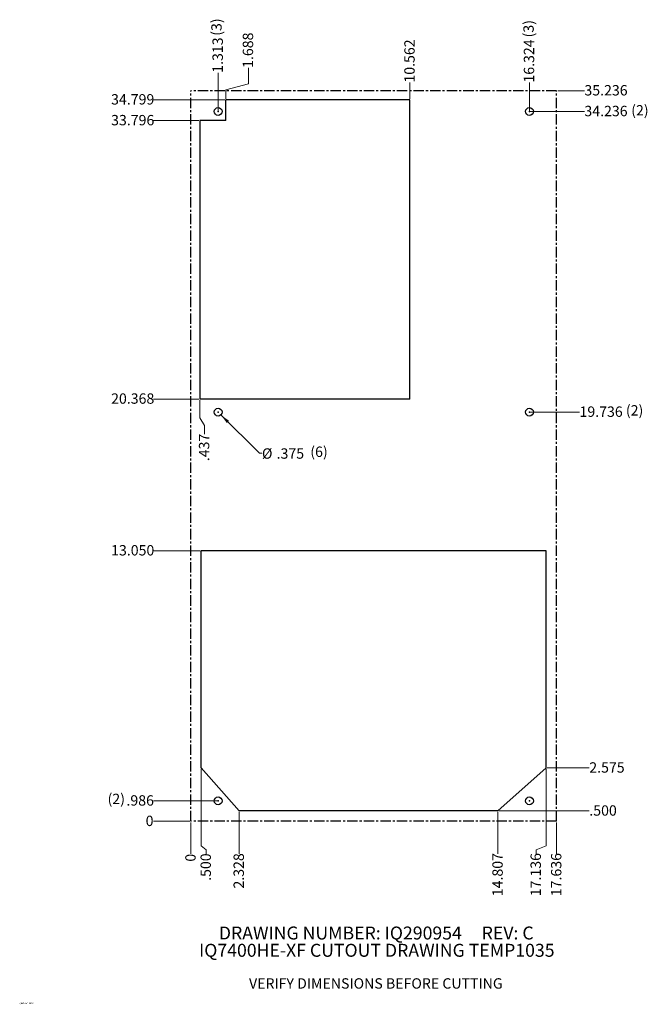
# Model space of a CAD drawing. Units: inches. Extents: x 0.3 to 30.6, y 0.2 to 47.7.
import ezdxf

# ---------------------------------------------------------------- set-up
doc = ezdxf.new("R2010")
doc.units = ezdxf.units.IN
doc.header["$MEASUREMENT"] = 0
doc.header["$PDSIZE"] = -1
doc.linetypes.add('CENTERX2', pattern=[0.8, 0.5, -0.1, 0.1, -0.1])
doc.styles.add('SLDTEXTSTYLE0', font='TXT', dxfattribs={"width": 0.605})
doc.dimstyles.new('SLDDIMSTYLE0', dxfattribs={"dimtxt": 0.485352, "dimasz": 0.091003, "dimexe": 0, "dimexo": 0.0625, "dimgap": 0.121338, "dimtad": 0, "dimtih": 1, "dimtoh": 1, "dimdec": 0, "dimrnd": 1e-09, "dimdsep": 46, "dimtxsty": 'SLDTEXTSTYLE0', "dimblk1": 'NONE', "dimblk2": 'NONE', "dimsah": 1, "dimcen": 0.09, "dimadec": 0, "dimazin": 2, "dimtfac": 1, "dimtdec": 0, "dimtofl": 0, "dimtmove": 0, "dimatfit": 3, "dimldrblk": 'NONE', "dimfxl": 1, "dimfrac": 2, "dimtolj": 1, "dimtzin": 12, "dimarcsym": 0})
doc.dimstyles.new('SLDDIMSTYLE1', dxfattribs={"dimtxt": 0.485352, "dimasz": 0.091003, "dimexe": 0, "dimexo": 0.0625, "dimgap": 0.121338, "dimtad": 0, "dimtih": 1, "dimtoh": 1, "dimdec": 3, "dimrnd": 1e-09, "dimzin": 4, "dimdsep": 46, "dimtxsty": 'SLDTEXTSTYLE0', "dimblk1": 'NONE', "dimblk2": 'NONE', "dimsah": 1, "dimcen": 0.09, "dimadec": 0, "dimazin": 1, "dimtfac": 1, "dimtdec": 3, "dimtofl": 0, "dimtmove": 0, "dimatfit": 3, "dimldrblk": 'NONE', "dimfxl": 1, "dimfrac": 2, "dimtolj": 1, "dimtzin": 12, "dimarcsym": 0})
doc.dimstyles.new('SLDDIMSTYLE2', dxfattribs={"dimtxt": 0.485352, "dimasz": 0.091003, "dimexe": 0, "dimexo": 0.0625, "dimgap": 0.121338, "dimtad": 0, "dimtih": 1, "dimtoh": 1, "dimdec": 3, "dimrnd": 1e-09, "dimzin": 12, "dimdsep": 46, "dimtxsty": 'SLDTEXTSTYLE0', "dimblk1": 'NONE', "dimblk2": 'NONE', "dimsah": 1, "dimcen": 0.09, "dimadec": 0, "dimazin": 3, "dimtfac": 1, "dimtdec": 3, "dimtofl": 0, "dimtmove": 0, "dimatfit": 3, "dimldrblk": 'NONE', "dimfxl": 1, "dimfrac": 2, "dimtolj": 1, "dimtzin": 12, "dimarcsym": 0})
doc.dimstyles.new('SLDDIMSTYLE3', dxfattribs={"dimtxt": 0.485352, "dimasz": 0.091003, "dimexe": 0, "dimexo": 0.0625, "dimgap": 0.121338, "dimtad": 0, "dimtih": 1, "dimtoh": 1, "dimdec": 3, "dimrnd": 1e-09, "dimzin": 12, "dimdsep": 46, "dimtxsty": 'SLDTEXTSTYLE0', "dimblk1": 'NONE', "dimsah": 1, "dimcen": 0, "dimadec": 0, "dimazin": 3, "dimtfac": 1, "dimtdec": 3, "dimtmove": 0, "dimatfit": 3, "dimldrblk": 'NONE', "dimfxl": 1, "dimfrac": 2, "dimtolj": 1, "dimtzin": 12, "dimarcsym": 0})

# ---------------------------------------------------------------- blocks, each defined once
blk = doc.blocks.new('SW_NOTE_0')
at = {"color": 0, "linetype": 'Continuous', "lineweight": 0, "attachment_point": 2, "style": 'SLDTEXTSTYLE0'}
for s, insert, char_height in [('DRAWING NUMBER: IQ290954     REV: C', (8.115, 0.806), 0.625), ('IQ7400HE-XF CUTOUT DRAWING TEMP1035', (8.142, -0.028), 0.625), ('VERIFY DIMENSIONS BEFORE CUTTING', (8.095, -1.689), 0.5)]:
    blk.add_mtext(s, dxfattribs=dict(at, insert=insert, char_height=char_height))
blk = doc.blocks.new('_D')
at = {"color": 7, "linetype": 'Continuous', "lineweight": 0}
blk.add_line((8.547, 8.989), (6.786, 8.989), dxfattribs=at)
at = {"color": 7, "linetype": 'Continuous', "lineweight": 18, "insert": (6.415, 9.261), "char_height": 0.5, "attachment_point": 1, "style": 'SLDTEXTSTYLE0'}
blk.add_mtext('0', dxfattribs=at)
blk = doc.blocks.new('_None')
blk = doc.blocks.new('_D_1')
at = {"color": 7, "linetype": 'Continuous', "lineweight": 0}
blk.add_line((23.454, 9.489), (27.807, 9.489), dxfattribs=at)
at = {"color": 7, "linetype": 'Continuous', "lineweight": 18, "insert": (27.807, 9.761), "char_height": 0.5, "attachment_point": 1, "style": 'SLDTEXTSTYLE0'}
blk.add_mtext('.500', dxfattribs=at)
blk = doc.blocks.new('_D_2')
at = {"color": 7, "linetype": 'Continuous', "lineweight": 0}
blk.add_line((9.86, 9.975), (6.786, 9.975), dxfattribs=at)
at = {"color": 7, "linetype": 'Continuous', "lineweight": 18, "insert": (5.489, 10.247), "char_height": 0.5, "attachment_point": 1, "style": 'SLDTEXTSTYLE0'}
blk.add_mtext('.986', dxfattribs=at)
blk = doc.blocks.new('_D_3')
at = {"color": 7, "linetype": 'Continuous', "lineweight": 0}
blk.add_line((25.783, 11.564), (27.807, 11.564), dxfattribs=at)
at = {"color": 7, "linetype": 'Continuous', "lineweight": 18, "insert": (27.807, 11.836), "char_height": 0.5, "attachment_point": 1, "style": 'SLDTEXTSTYLE0'}
blk.add_mtext('2.575', dxfattribs=at)
blk = doc.blocks.new('_D_4')
at = {"color": 7, "linetype": 'Continuous', "lineweight": 0}
blk.add_line((9.047, 22.039), (6.786, 22.039), dxfattribs=at)
at = {"color": 7, "linetype": 'Continuous', "lineweight": 18, "insert": (4.749, 22.311), "char_height": 0.5, "attachment_point": 1, "style": 'SLDTEXTSTYLE0'}
blk.add_mtext('13.050', dxfattribs=at)
blk = doc.blocks.new('_D_5')
at = {"color": 7, "linetype": 'Continuous', "lineweight": 0}
blk.add_line((24.971, 28.725), (27.335, 28.725), dxfattribs=at)
at = {"color": 7, "linetype": 'Continuous', "lineweight": 18, "insert": (27.335, 28.997), "char_height": 0.5, "attachment_point": 1, "style": 'SLDTEXTSTYLE0'}
blk.add_mtext('19.736', dxfattribs=at)
blk = doc.blocks.new('_D_6')
at = {"color": 7, "linetype": 'Continuous', "lineweight": 0}
blk.add_line((8.984, 29.357), (6.786, 29.357), dxfattribs=at)
at = {"color": 7, "linetype": 'Continuous', "lineweight": 18, "insert": (4.749, 29.629), "char_height": 0.5, "attachment_point": 1, "style": 'SLDTEXTSTYLE0'}
blk.add_mtext('20.368', dxfattribs=at)
blk = doc.blocks.new('_D_7')
at = {"color": 7, "linetype": 'Continuous', "lineweight": 0}
blk.add_line((8.984, 42.785), (6.786, 42.785), dxfattribs=at)
at = {"color": 7, "linetype": 'Continuous', "lineweight": 18, "insert": (4.749, 43.057), "char_height": 0.5, "attachment_point": 1, "style": 'SLDTEXTSTYLE0'}
blk.add_mtext('33.796', dxfattribs=at)
blk = doc.blocks.new('_D_8')
at = {"color": 7, "linetype": 'Continuous', "lineweight": 0}
blk.add_line((24.971, 43.225), (27.571, 43.225), dxfattribs=at)
at = {"color": 7, "linetype": 'Continuous', "lineweight": 18, "insert": (27.571, 43.497), "char_height": 0.5, "attachment_point": 1, "style": 'SLDTEXTSTYLE0'}
blk.add_mtext('34.236', dxfattribs=at)
blk = doc.blocks.new('_D_9')
at = {"color": 7, "linetype": 'Continuous', "lineweight": 0}
blk.add_line((10.235, 43.788), (6.786, 43.788), dxfattribs=at)
at = {"color": 7, "linetype": 'Continuous', "lineweight": 18, "insert": (4.749, 44.06), "char_height": 0.5, "attachment_point": 1, "style": 'SLDTEXTSTYLE0'}
blk.add_mtext('34.799', dxfattribs=at)
blk = doc.blocks.new('_D_10')
at = {"color": 7, "linetype": 'Continuous', "lineweight": 0}
blk.add_line((26.283, 44.225), (27.571, 44.225), dxfattribs=at)
at = {"color": 7, "linetype": 'Continuous', "lineweight": 18, "insert": (27.571, 44.497), "char_height": 0.5, "attachment_point": 1, "style": 'SLDTEXTSTYLE0'}
blk.add_mtext('35.236', dxfattribs=at)
blk = doc.blocks.new('_D_11')
at = {"color": 7, "linetype": 'Continuous', "lineweight": 0}
blk.add_line((8.597, 8.939), (8.597, 7.414), dxfattribs=at)
at = {"color": 7, "linetype": 'Continuous', "lineweight": 18, "insert": (8.325, 7.044), "char_height": 0.5, "attachment_point": 1, "rotation": 90, "style": 'SLDTEXTSTYLE0'}
blk.add_mtext('0', dxfattribs=at)
blk = doc.blocks.new('_D_12')
at = {"color": 7, "linetype": 'Continuous', "lineweight": 0}
for p, q in [((9.034, 28.45), (9.034, 29.307)), ((9.256, 28.075), (9.034, 28.45)), ((9.256, 28.075), (9.256, 27.654))]:
    blk.add_line(p, q, dxfattribs=at)
at = {"color": 7, "linetype": 'Continuous', "lineweight": 18, "insert": (8.984, 26.357), "char_height": 0.5, "attachment_point": 1, "rotation": 90, "style": 'SLDTEXTSTYLE0'}
blk.add_mtext('.437', dxfattribs=at)
blk = doc.blocks.new('_D_13')
at = {"color": 7, "linetype": 'Continuous', "lineweight": 0}
for p, q in [((9.097, 7.808), (9.097, 11.514)), ((9.333, 7.611), (9.097, 7.808)), ((9.333, 7.611), (9.333, 7.414))]:
    blk.add_line(p, q, dxfattribs=at)
at = {"color": 7, "linetype": 'Continuous', "lineweight": 18, "insert": (9.061, 6.118), "char_height": 0.5, "attachment_point": 1, "rotation": 90, "style": 'SLDTEXTSTYLE0'}
blk.add_mtext('.500', dxfattribs=at)
blk = doc.blocks.new('_D_14')
at = {"color": 7, "linetype": 'Continuous', "lineweight": 0}
blk.add_line((9.91, 43.275), (9.91, 45.091), dxfattribs=at)
at = {"color": 7, "linetype": 'Continuous', "lineweight": 18, "insert": (9.638, 45.091), "char_height": 0.5, "attachment_point": 1, "rotation": 90, "style": 'SLDTEXTSTYLE0'}
blk.add_mtext('1.313', dxfattribs=at)
blk = doc.blocks.new('_D_15')
at = {"color": 7, "linetype": 'Continuous', "lineweight": 0}
blk.add_line((10.925, 9.439), (10.925, 7.414), dxfattribs=at)
at = {"color": 7, "linetype": 'Continuous', "lineweight": 18, "insert": (10.653, 5.747), "char_height": 0.5, "attachment_point": 1, "rotation": 90, "style": 'SLDTEXTSTYLE0'}
blk.add_mtext('2.328', dxfattribs=at)
blk = doc.blocks.new('_D_16')
at = {"color": 7, "linetype": 'Continuous', "lineweight": 0}
for p, q in [((11.369, 44.563), (11.369, 45.327)), ((11.369, 44.563), (10.285, 44.267)), ((10.285, 44.267), (10.285, 43.838))]:
    blk.add_line(p, q, dxfattribs=at)
at = {"color": 7, "linetype": 'Continuous', "lineweight": 18, "insert": (11.097, 45.327), "char_height": 0.5, "attachment_point": 1, "rotation": 90, "style": 'SLDTEXTSTYLE0'}
blk.add_mtext('1.688', dxfattribs=at)
blk = doc.blocks.new('_D_17')
at = {"color": 7, "linetype": 'Continuous', "lineweight": 0}
blk.add_line((19.159, 43.838), (19.159, 44.618), dxfattribs=at)
at = {"color": 7, "linetype": 'Continuous', "lineweight": 18, "insert": (18.887, 44.618), "char_height": 0.5, "attachment_point": 1, "rotation": 90, "style": 'SLDTEXTSTYLE0'}
blk.add_mtext('10.562', dxfattribs=at)
blk = doc.blocks.new('_D_18')
at = {"color": 7, "linetype": 'Continuous', "lineweight": 0}
blk.add_line((23.404, 9.439), (23.404, 7.414), dxfattribs=at)
at = {"color": 7, "linetype": 'Continuous', "lineweight": 18, "insert": (23.132, 5.377), "char_height": 0.5, "attachment_point": 1, "rotation": 90, "style": 'SLDTEXTSTYLE0'}
blk.add_mtext('14.807', dxfattribs=at)
blk = doc.blocks.new('_D_19')
at = {"color": 7, "linetype": 'Continuous', "lineweight": 0}
blk.add_line((24.921, 43.275), (24.921, 44.618), dxfattribs=at)
at = {"color": 7, "linetype": 'Continuous', "lineweight": 18, "insert": (24.649, 44.618), "char_height": 0.5, "attachment_point": 1, "rotation": 90, "style": 'SLDTEXTSTYLE0'}
blk.add_mtext('16.324', dxfattribs=at)
blk = doc.blocks.new('_D_20')
at = {"color": 7, "linetype": 'Continuous', "lineweight": 0}
for p, q in [((25.733, 7.808), (25.733, 11.514)), ((25.245, 7.611), (25.733, 7.808)), ((25.245, 7.611), (25.245, 7.414))]:
    blk.add_line(p, q, dxfattribs=at)
at = {"color": 7, "linetype": 'Continuous', "lineweight": 18, "insert": (24.973, 5.377), "char_height": 0.5, "attachment_point": 1, "rotation": 90, "style": 'SLDTEXTSTYLE0'}
blk.add_mtext('17.136', dxfattribs=at)
blk = doc.blocks.new('_D_21')
at = {"color": 7, "linetype": 'Continuous', "lineweight": 0}
blk.add_line((26.233, 8.939), (26.233, 7.414), dxfattribs=at)
at = {"color": 7, "linetype": 'Continuous', "lineweight": 18, "insert": (25.961, 5.377), "char_height": 0.5, "attachment_point": 1, "rotation": 90, "style": 'SLDTEXTSTYLE0'}
blk.add_mtext('17.636', dxfattribs=at)
blk = doc.blocks.new('_D_22')
at = {"color": 7, "linetype": 'Continuous', "lineweight": 0}
for p, q in [((10.042, 28.592), (11.897, 26.737)), ((11.897, 26.737), (12.022, 26.737))]:
    blk.add_line(p, q, dxfattribs=at)
at = {"color": 7, "linetype": 'Continuous', "lineweight": 18}
blk.add_solid([(10.042, 28.592), (10.333, 28.196), (10.438, 28.302)], dxfattribs=at)
at = {"color": 7, "linetype": 'Continuous', "lineweight": 18, "char_height": 0.5, "attachment_point": 1, "style": 'SLDTEXTSTYLE0'}
for s, insert in [('%%c', (12.022, 26.978)), ('.375', (12.73, 26.978))]:
    blk.add_mtext(s, dxfattribs=dict(at, insert=insert))

msp = doc.modelspace()

# ---------------------------------------------------------------- linework, layer by layer
at = {"color": 7, "linetype": 'CENTERX2'}
for p, q in [((26.2326, 44.2248), (8.5966, 44.2248)), ((8.5966, 8.9888), (8.5966, 44.2248)), ((26.2326, 8.9888), (26.2326, 44.2248)), ((26.2326, 8.9888), (8.5966, 8.9888))]:
    msp.add_line(p, q, dxfattribs=at)
at = {"color": 7, "linetype": 'Continuous'}
for p, q in [((10.2846, 42.7848), (10.2846, 43.7878)), ((19.1586, 43.7878), (10.2846, 43.7878)), ((19.1586, 29.3568), (19.1586, 43.7878)), ((9.0336, 42.7848), (9.0336, 29.3568)), ((10.2846, 42.7848), (9.0336, 42.7848)), ((19.1586, 29.3568), (9.0336, 29.3568)), ((25.7326, 22.0388), (9.0966, 22.0388)), ((9.0966, 11.5638), (9.0966, 22.0388)), ((25.7326, 11.5638), (25.7326, 22.0388)), ((10.9246, 9.4888), (9.0966, 11.5638)), ((23.4036, 9.4888), (25.7326, 11.5638)), ((23.4036, 9.4888), (10.9246, 9.4888))]:
    msp.add_line(p, q, dxfattribs=at)
for centre in [(9.9096, 43.2248), (24.9206, 43.2248), (9.9096, 28.7248), (24.9206, 28.7248), (9.9096, 9.9748), (24.9206, 9.9748)]:
    msp.add_circle(centre, 0.1875, dxfattribs=at)
for p in [(9.9096, 43.2248), (24.9206, 43.2248), (9.9096, 28.7248), (24.9206, 28.7248), (9.9096, 9.9748), (24.9206, 9.9748)]:
    msp.add_point(p, dxfattribs=at)

# ---------------------------------------------------------------- block references
at = {"color": 7, "linetype": 'Continuous', "lineweight": 0}
msp.add_blockref('SW_NOTE_0', (9.4187, 3.109), dxfattribs=at)

# ---------------------------------------------------------------- texts
at = {"color": 7, "linetype": 'Continuous', "lineweight": 0, "char_height": 0.5, "attachment_point": 1, "rotation": 90, "style": 'SLDTEXTSTYLE0'}
for insert in [(9.5803, 46.8743), (24.6274, 46.7951)]:
    msp.add_mtext('(3)', dxfattribs=dict(at, insert=insert))
at = {"color": 7, "linetype": 'Continuous', "lineweight": 0, "attachment_point": 1, "style": 'SLDTEXTSTYLE0'}
for s, insert, char_height in [('(2)', (29.8265, 43.5306), 0.5), ('(2)', (29.5707, 29.0594), 0.5), ('(6)', (14.3541, 27.0636), 0.5), ('(2)', (4.5775, 10.3204), 0.5), ('QD-ENG-61  REV 0', (0.3369, 0.2388), 0.06)]:
    msp.add_mtext(s, dxfattribs=dict(at, insert=insert, char_height=char_height))

# ---------------------------------------------------------------- dimensions: what is measured, and where the dimension line sits
at = {"color": 7, "linetype": 'Continuous', "lineweight": 18}
for feature_location, offset, dtype, origin, dimstyle, picture, middle in [((10.2846, 43.7878), (1.0844, 1.5394), 1, (8.5966, 8.9888), 'SLDDIMSTYLE2', '_D_16', (11.369, 46.1605)), ((9.9096, 43.2248), (0, 1.8661), 1, (8.5966, 8.9888), 'SLDDIMSTYLE2', '_D_14', (9.9096, 45.9243)), ((19.1586, 43.7878), (0, 0.8307), 1, (8.5966, 8.9888), 'SLDDIMSTYLE2', '_D_17', (19.1586, 45.637)), ((24.9206, 43.2248), (0, 1.3937), 1, (8.5966, 8.9888), 'SLDDIMSTYLE2', '_D_19', (24.9206, 45.637)), ((26.2326, 44.2248), (1.3386, 0), 0, (8.5966, 8.9888), 'SLDDIMSTYLE2', '_D_10', (28.5897, 44.2248)), ((10.2846, 43.7878), (-3.499, 0), 0, (8.5966, 8.9888), 'SLDDIMSTYLE2', '_D_9', (5.767, 43.7878)), ((24.9206, 43.2248), (2.6506, 0), 0, (8.5966, 8.9888), 'SLDDIMSTYLE2', '_D_8', (28.5897, 43.2248)), ((9.0336, 42.7848), (-2.248, 0), 0, (8.5966, 8.9888), 'SLDDIMSTYLE2', '_D_7', (5.767, 42.7848)), ((9.0336, 29.3568), (-2.248, 0), 0, (8.5966, 8.9888), 'SLDDIMSTYLE2', '_D_6', (5.767, 29.3568)), ((9.0336, 29.3568), (0.2222, -1.7032), 1, (8.5966, 8.9888), 'SLDDIMSTYLE2', '_D_12', (9.2558, 27.0054)), ((24.9206, 28.7248), (2.4144, 0), 0, (8.5966, 8.9888), 'SLDDIMSTYLE2', '_D_5', (28.3534, 28.7248)), ((9.0966, 22.0388), (-2.311, 0), 0, (8.5966, 8.9888), 'SLDDIMSTYLE1', '_D_4', (5.767, 22.0388)), ((25.7326, 11.5638), (2.0748, 0), 0, (8.5966, 8.9888), 'SLDDIMSTYLE2', '_D_3', (28.6407, 11.5638)), ((9.0966, 11.5638), (0.2361, -4.1498), 1, (8.5966, 8.9888), 'SLDDIMSTYLE1', '_D_13', (9.3327, 6.7658)), ((25.7326, 11.5638), (-0.4877, -4.1498), 1, (8.5966, 8.9888), 'SLDDIMSTYLE2', '_D_20', (25.2449, 6.3955)), ((9.9096, 9.9748), (-3.124, 0), 0, (8.5966, 8.9888), 'SLDDIMSTYLE2', '_D_2', (6.1374, 9.9748)), ((23.4036, 9.4888), (4.4038, 0), 0, (8.5966, 8.9888), 'SLDDIMSTYLE1', '_D_1', (28.4555, 9.4888)), ((8.5965679443, 8.9887988189), (-1.8110236221, 0), 0, (8.5965679443, 8.9887988189), 'SLDDIMSTYLE0', '_D', (6.6003591332, 8.9887988189)), ((10.9246, 9.4888), (0, -2.0748), 1, (8.5966, 8.9888), 'SLDDIMSTYLE2', '_D_15', (10.9246, 6.5807)), ((23.4036, 9.4888), (0, -2.0748), 1, (8.5966, 8.9888), 'SLDDIMSTYLE2', '_D_18', (23.4036, 6.3955)), ((8.5965679443, 8.9887988189), (0, -1.5748031496), 1, (8.5965679443, 8.9887988189), 'SLDDIMSTYLE0', '_D_11', (8.5965679443, 7.2288104803)), ((26.2326, 8.9888), (0, -1.5748), 1, (8.5966, 8.9888), 'SLDDIMSTYLE2', '_D_21', (26.2326, 6.3955))]:
    dim = msp.add_ordinate_dim(feature_location=feature_location, offset=offset, dtype=dtype, origin=origin, dimstyle=dimstyle, dxfattribs=at)
    dim.commit()
    dim.dimension.update_dxf_attribs({"geometry": picture, "text_midpoint": middle})
dim = msp.add_diameter_dim_2p(p1=(9.777, 28.8574), p2=(10.0422, 28.5922), dimstyle='SLDDIMSTYLE3', dxfattribs=at)
dim.commit()
dim.dimension.update_dxf_attribs({"geometry": '_D_22', "text_midpoint": (13.0244, 26.7371), "dimtype": 163})

doc.saveas('drawing.dxf')
